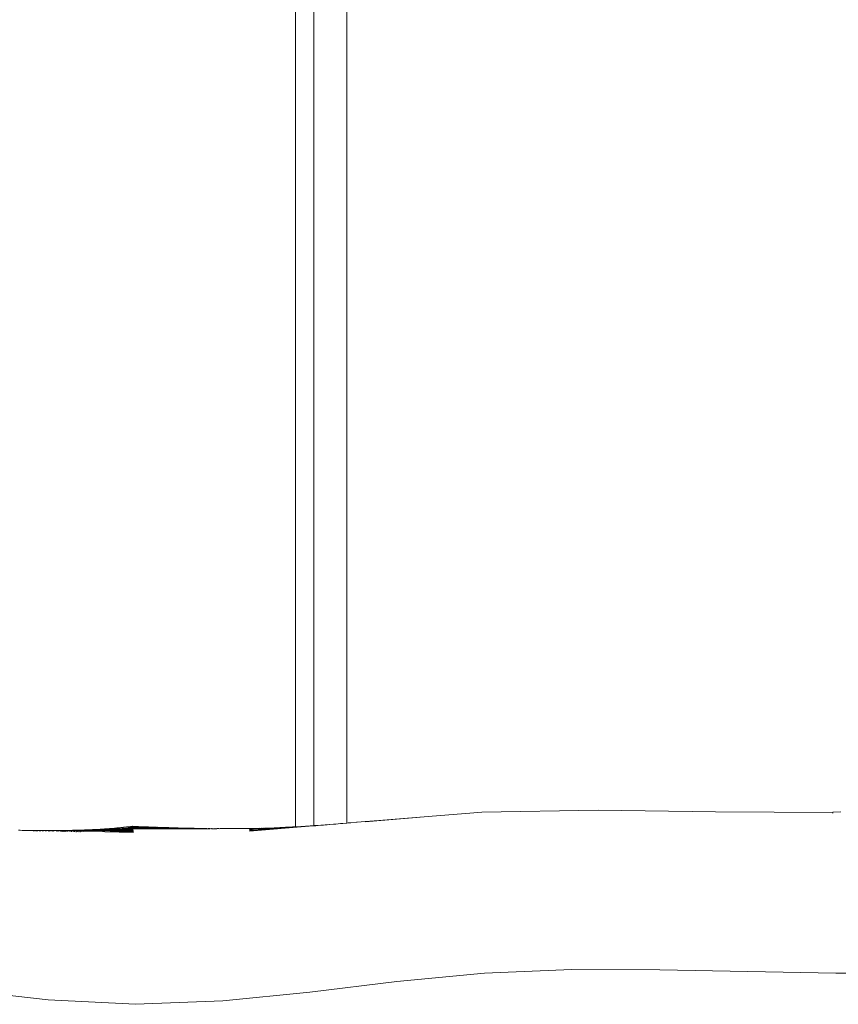
# Model space of a CAD drawing. Units: millimetres. Extents: x -4534 to 426112, y -3372 to 5404.
# Drawn here: x 885 to 1182, y 2456 to 2813 of the extents above; entities that cross this region are included whole.
import ezdxf

# ---------------------------------------------------------------- set-up
doc = ezdxf.new("R2010")
doc.units = ezdxf.units.MM
doc.layers.add('Toestel 2D', color=7, linetype='Continuous', lineweight=20)

# ---------------------------------------------------------------- blocks, each defined once
blk = doc.blocks.new('WP-109-3.5')
at = {"layer": 'Toestel 2D'}
for p, q in [((985.53, 3704.78), (985.53, 2520.5)), ((992.12, 2520.93), (992.12, 3704.35)), ((1004.19, 3703.49), (1004.19, 2521.78)), ((1033.64, 2524.14), (1010.84, 2522.23)), ((1015.69, 2522.74), (1033.64, 2524.14)), ((1050.26, 2525.48), (1033.64, 2524.14)), ((1053.06, 2525.71), (1050.26, 2525.48)), ((1095.27, 2526.52), (1053.06, 2525.71)), ((1137.83, 2525.84), (1095.27, 2526.52)), ((1180.4, 2525.7), (1137.83, 2525.84)), ((1180.51, 2525.47), (1180.32, 2525.46)), ((1180.48, 2525.58), (1180.34, 2525.58)), ((1180.4, 2525.7), (1180.37, 2525.66)), ((1180.42, 2525.71), (1180.4, 2525.7)), ((1180.45, 2525.66), (1180.4, 2525.7)), ((1183.33, 2525.84), (1180.42, 2525.71)), ((911.84, 2519.43), (910.43, 2519.37)), ((926.64, 2519.73), (911.84, 2519.43)), ((926.65, 2519.61), (911.84, 2519.43)), ((913.26, 2519.5), (911.84, 2519.43)), ((926.63, 2519.83), (913.26, 2519.5)), ((914.7, 2519.58), (913.26, 2519.5)), ((926.66, 2519.5), (914.46, 2519.29)), ((926.62, 2519.93), (914.7, 2519.58)), ((916.17, 2519.68), (914.7, 2519.58)), ((917.15, 2519.74), (916.17, 2519.68)), ((917.15, 2519.74), (918, 2519.8)), ((918, 2519.8), (919.84, 2519.96)), ((920.26, 2520), (919.84, 2519.96)), ((920.29, 2519.99), (920.26, 2520)), ((920.72, 2520.04), (920.29, 2519.99)), ((920.77, 2520.03), (920.72, 2520.04)), ((920.88, 2520.05), (920.77, 2520.03)), ((921.24, 2520.08), (920.88, 2520.05)), ((921.29, 2520.08), (921.24, 2520.08)), ((921.49, 2520.09), (921.29, 2520.08)), ((921.58, 2520.06), (921.49, 2520.09)), ((921.61, 2520.1), (921.58, 2520.06)), ((921.74, 2520.13), (921.61, 2520.1)), ((921.77, 2520.14), (921.74, 2520.13)), ((921.85, 2520.12), (921.77, 2520.14)), ((921.96, 2520.13), (921.85, 2520.12)), ((922.12, 2520.16), (921.96, 2520.13)), ((922.12, 2520.16), (922.22, 2520.17)), ((922.28, 2520.19), (922.22, 2520.17)), ((922.37, 2520.18), (922.28, 2520.19)), ((922.39, 2520.17), (922.37, 2520.18)), ((922.43, 2520.2), (922.39, 2520.17)), ((922.55, 2520.2), (922.43, 2520.2)), ((922.62, 2520.21), (922.55, 2520.2)), ((922.82, 2520.23), (922.62, 2520.21)), ((922.87, 2520.22), (922.82, 2520.23)), ((922.93, 2520.24), (922.87, 2520.22)), ((922.97, 2520.24), (922.93, 2520.24)), ((923.07, 2520.25), (922.97, 2520.24)), ((923.14, 2520.27), (923.07, 2520.25)), ((923.21, 2520.27), (923.14, 2520.27)), ((923.33, 2520.29), (923.21, 2520.27)), ((923.39, 2520.28), (923.33, 2520.29)), ((923.49, 2520.29), (923.39, 2520.28)), ((923.52, 2520.31), (923.49, 2520.29)), ((923.58, 2520.32), (923.52, 2520.31)), ((923.79, 2520.33), (923.58, 2520.32)), ((923.98, 2520.35), (923.79, 2520.33)), ((924.21, 2520.39), (923.98, 2520.35)), ((926.58, 2520.19), (923.98, 2520.35)), ((926.6, 2520.11), (923.98, 2520.35)), ((926.61, 2520.02), (923.98, 2520.35)), ((926.53, 2520.47), (924.21, 2520.39)), ((924.83, 2520.46), (924.21, 2520.39)), ((926.54, 2520.42), (924.21, 2520.39)), ((926.55, 2520.38), (924.21, 2520.39)), ((926.56, 2520.32), (924.21, 2520.39)), ((926.57, 2520.26), (924.21, 2520.39)), ((926.43, 2520.64), (924.83, 2520.46)), ((926.46, 2520.63), (924.83, 2520.46)), ((926.48, 2520.59), (924.83, 2520.46)), ((926.49, 2520.57), (924.83, 2520.46)), ((926.51, 2520.54), (924.83, 2520.46)), ((926.52, 2520.51), (924.83, 2520.46)), ((926.48, 2520.59), (926.43, 2520.64)), ((926.48, 2520.59), (926.46, 2520.63)), ((928.59, 2520.54), (926.48, 2520.59)), ((928.59, 2520.54), (926.49, 2520.57)), ((928.59, 2520.54), (926.51, 2520.54)), ((928.59, 2520.54), (926.52, 2520.51)), ((929.63, 2520.5), (926.53, 2520.47)), ((930.46, 2520.46), (926.54, 2520.42)), ((930.46, 2520.46), (926.55, 2520.38)), ((930.46, 2520.46), (926.56, 2520.32)), ((941.43, 2519.98), (926.57, 2520.26)), ((941.43, 2519.98), (926.58, 2520.19)), ((941.43, 2519.98), (926.6, 2520.11)), ((941.43, 2519.98), (926.61, 2520.02)), ((941.43, 2519.98), (926.62, 2519.93)), ((947, 2519.74), (926.63, 2519.83)), ((947, 2519.74), (926.64, 2519.73)), ((948.16, 2519.69), (926.65, 2519.61)), ((929.63, 2520.5), (928.59, 2520.54)), ((930.46, 2520.46), (929.63, 2520.5)), ((930.5, 2520.45), (930.46, 2520.46)), ((930.89, 2520.44), (930.5, 2520.45)), ((931.11, 2520.43), (930.89, 2520.44)), ((931.34, 2520.43), (931.11, 2520.43)), ((931.46, 2520.41), (931.34, 2520.43)), ((931.51, 2520.42), (931.46, 2520.41)), ((931.75, 2520.4), (931.51, 2520.42)), ((931.83, 2520.41), (931.75, 2520.4)), ((931.87, 2520.4), (931.83, 2520.41)), ((931.92, 2520.4), (931.87, 2520.4)), ((932.04, 2520.39), (931.92, 2520.4)), ((932.24, 2520.38), (932.04, 2520.39)), ((932.37, 2520.38), (932.24, 2520.38)), ((932.54, 2520.38), (932.37, 2520.38)), ((932.69, 2520.37), (932.54, 2520.38)), ((932.83, 2520.36), (932.69, 2520.37)), ((933.04, 2520.35), (932.83, 2520.36)), ((933.07, 2520.35), (933.04, 2520.35)), ((933.07, 2520.35), (933.3, 2520.34)), ((933.37, 2520.34), (933.3, 2520.34)), ((933.46, 2520.35), (933.37, 2520.34)), ((933.71, 2520.33), (933.46, 2520.35)), ((933.86, 2520.32), (933.71, 2520.33)), ((934.11, 2520.31), (933.86, 2520.32)), ((934.16, 2520.3), (934.11, 2520.31)), ((934.25, 2520.31), (934.16, 2520.3)), ((934.28, 2520.3), (934.25, 2520.31)), ((934.32, 2520.29), (934.28, 2520.3)), ((934.47, 2520.31), (934.32, 2520.29)), ((934.56, 2520.29), (934.47, 2520.31)), ((934.72, 2520.3), (934.56, 2520.29)), ((934.9, 2520.28), (934.72, 2520.3)), ((935.01, 2520.28), (934.9, 2520.28)), ((935.1, 2520.26), (935.01, 2520.28)), ((935.1, 2520.26), (935.2, 2520.26)), ((935.27, 2520.27), (935.2, 2520.26)), ((935.38, 2520.26), (935.27, 2520.27)), ((935.41, 2520.28), (935.38, 2520.26)), ((935.52, 2520.26), (935.41, 2520.28)), ((935.7, 2520.26), (935.52, 2520.26)), ((935.81, 2520.25), (935.7, 2520.26)), ((935.84, 2520.24), (935.81, 2520.25)), ((935.89, 2520.26), (935.84, 2520.24)), ((936.09, 2520.24), (935.89, 2520.26)), ((936.19, 2520.23), (936.09, 2520.24)), ((936.29, 2520.24), (936.19, 2520.23)), ((936.39, 2520.25), (936.29, 2520.24)), ((936.42, 2520.23), (936.39, 2520.25)), ((937, 2520.21), (936.42, 2520.23)), ((937.03, 2520.22), (937, 2520.21)), ((937.11, 2520.21), (937.03, 2520.22)), ((937.23, 2520.22), (937.11, 2520.21)), ((937.97, 2520.19), (937.23, 2520.22)), ((938.02, 2520.19), (937.97, 2520.19)), ((938.05, 2520.2), (938.02, 2520.19)), ((938.76, 2520.17), (938.05, 2520.2)), ((938.8, 2520.17), (938.76, 2520.17)), ((939.5, 2520.15), (938.8, 2520.17)), ((939.53, 2520.15), (939.5, 2520.15)), ((940.19, 2520.13), (939.53, 2520.15)), ((941.98, 2520.09), (940.19, 2520.13)), ((941.46, 2519.98), (941.43, 2519.98)), ((942.2, 2519.95), (941.46, 2519.98)), ((942.94, 2520.07), (941.98, 2520.09)), ((942.22, 2519.98), (942.2, 2519.95)), ((942.37, 2519.98), (942.22, 2519.98)), ((942.51, 2519.94), (942.37, 2519.98)), ((942.96, 2519.95), (942.51, 2519.94)), ((945.96, 2520.01), (942.94, 2520.07)), ((942.98, 2519.97), (942.96, 2519.95)), ((943.08, 2519.95), (942.98, 2519.97)), ((943.25, 2519.97), (943.08, 2519.95)), ((943.31, 2519.93), (943.25, 2519.97)), ((943.38, 2519.9), (943.31, 2519.93)), ((943.43, 2519.93), (943.38, 2519.9)), ((943.62, 2519.89), (943.43, 2519.93)), ((943.68, 2519.94), (943.62, 2519.89)), ((943.72, 2519.96), (943.68, 2519.94)), ((943.91, 2519.94), (943.72, 2519.96)), ((944.07, 2519.93), (943.91, 2519.94)), ((944.15, 2519.9), (944.07, 2519.93)), ((944.15, 2519.9), (944.11, 2519.96)), ((944.26, 2519.9), (944.15, 2519.9)), ((944.3, 2519.93), (944.26, 2519.9)), ((944.38, 2519.94), (944.3, 2519.93)), ((944.41, 2519.89), (944.38, 2519.94)), ((944.52, 2519.89), (944.41, 2519.89)), ((944.71, 2519.94), (944.44, 2519.96)), ((944.57, 2519.85), (944.52, 2519.89)), ((944.73, 2519.84), (944.57, 2519.85)), ((944.82, 2519.92), (944.71, 2519.94)), ((944.89, 2519.9), (944.73, 2519.84)), ((944.89, 2519.9), (944.82, 2519.92)), ((944.96, 2519.95), (944.89, 2519.9)), ((945.06, 2519.94), (944.96, 2519.95)), ((945.09, 2519.9), (945.06, 2519.94)), ((945.16, 2519.92), (945.09, 2519.9)), ((945.39, 2519.88), (945.16, 2519.95)), ((945.19, 2519.88), (945.16, 2519.92)), ((945.36, 2519.85), (945.19, 2519.88)), ((945.39, 2519.88), (945.36, 2519.85)), ((945.46, 2519.85), (945.39, 2519.88)), ((945.53, 2519.84), (945.46, 2519.85)), ((945.62, 2519.89), (945.53, 2519.84)), ((945.63, 2519.84), (945.53, 2519.84)), ((945.74, 2519.93), (945.62, 2519.89)), ((945.91, 2519.89), (945.63, 2519.84)), ((945.78, 2519.79), (945.63, 2519.84)), ((945.83, 2519.95), (945.74, 2519.93)), ((945.86, 2519.79), (945.78, 2519.79)), ((945.9, 2519.95), (945.83, 2519.95)), ((946.58, 2519.8), (945.86, 2519.79)), ((946.01, 2519.92), (945.9, 2519.95)), ((945.91, 2519.89), (945.9, 2519.95)), ((945.95, 2519.88), (945.91, 2519.89)), ((946.12, 2519.85), (945.95, 2519.88)), ((948.8, 2519.97), (945.96, 2520.01)), ((946.24, 2519.88), (946.01, 2519.92)), ((946.24, 2519.88), (946.12, 2519.85)), ((946.3, 2519.85), (946.24, 2519.88)), ((946.49, 2519.84), (946.3, 2519.85)), ((946.87, 2519.85), (946.49, 2519.84)), ((946.58, 2519.8), (946.49, 2519.84)), ((946.67, 2519.8), (946.58, 2519.8)), ((946.75, 2519.79), (946.67, 2519.8)), ((946.73, 2519.89), (946.68, 2519.94)), ((946.87, 2519.85), (946.73, 2519.89)), ((946.88, 2519.91), (946.75, 2519.94)), ((946.87, 2519.85), (946.75, 2519.79)), ((947, 2519.74), (946.75, 2519.79)), ((947.09, 2519.84), (946.87, 2519.85)), ((947.07, 2519.89), (946.88, 2519.91)), ((947.81, 2519.75), (947, 2519.74)), ((947.09, 2519.84), (947.07, 2519.89)), ((947.13, 2519.85), (947.09, 2519.84)), ((947.34, 2519.84), (947.13, 2519.85)), ((947.36, 2519.8), (947.34, 2519.84)), ((947.46, 2519.8), (947.36, 2519.8)), ((947.52, 2519.8), (947.46, 2519.8)), ((947.61, 2519.8), (947.52, 2519.8)), ((947.81, 2519.89), (947.57, 2519.93)), ((947.86, 2519.84), (947.61, 2519.8)), ((947.81, 2519.75), (947.61, 2519.8)), ((947.86, 2519.84), (947.81, 2519.89)), ((947.89, 2519.75), (947.81, 2519.75)), ((947.96, 2519.85), (947.86, 2519.84)), ((948.61, 2519.75), (947.89, 2519.75)), ((948.16, 2519.69), (947.89, 2519.75)), ((948.14, 2519.8), (947.96, 2519.85)), ((948.2, 2519.84), (948.14, 2519.8)), ((948.24, 2519.69), (948.16, 2519.69)), ((948.24, 2519.8), (948.2, 2519.84)), ((948.36, 2519.8), (948.24, 2519.8)), ((948.98, 2519.7), (948.24, 2519.69)), ((948.47, 2519.8), (948.36, 2519.8)), ((948.59, 2519.89), (948.46, 2519.91)), ((948.65, 2519.84), (948.47, 2519.8)), ((948.61, 2519.75), (948.47, 2519.8)), ((948.65, 2519.84), (948.59, 2519.89)), ((949.41, 2519.76), (948.61, 2519.75)), ((948.81, 2519.85), (948.65, 2519.84)), ((948.77, 2519.9), (948.66, 2519.92)), ((948.81, 2519.85), (948.77, 2519.9)), ((948.92, 2519.81), (948.81, 2519.85)), ((949.03, 2519.8), (948.92, 2519.81)), ((949.07, 2519.69), (948.98, 2519.7)), ((949.07, 2519.84), (949.03, 2519.8)), ((949.13, 2519.88), (949.07, 2519.84)), ((949.14, 2519.7), (949.07, 2519.69)), ((949.18, 2519.85), (949.13, 2519.88)), ((949.79, 2519.71), (949.14, 2519.7)), ((949.21, 2519.81), (949.18, 2519.85)), ((949.32, 2519.8), (949.21, 2519.81)), ((949.48, 2519.84), (949.32, 2519.8)), ((949.41, 2519.76), (949.32, 2519.8)), ((950.22, 2519.76), (949.41, 2519.76)), ((949.68, 2519.85), (949.48, 2519.84)), ((949.68, 2519.85), (949.62, 2519.9)), ((949.71, 2519.81), (949.68, 2519.85)), ((949.84, 2519.8), (949.71, 2519.81)), ((949.88, 2519.7), (949.79, 2519.71)), ((949.98, 2519.84), (949.84, 2519.8)), ((950.01, 2519.7), (949.88, 2519.7)), ((950.02, 2519.85), (949.98, 2519.91)), ((950.02, 2519.85), (949.98, 2519.84)), ((950.6, 2519.71), (950.01, 2519.7)), ((950.09, 2519.87), (950.02, 2519.85)), ((950.08, 2519.81), (950.02, 2519.85)), ((950.2, 2519.81), (950.08, 2519.81)), ((950.31, 2519.89), (950.09, 2519.87)), ((950.36, 2519.84), (950.2, 2519.81)), ((950.47, 2519.76), (950.2, 2519.81)), ((950.22, 2519.76), (950.2, 2519.81)), ((950.47, 2519.76), (950.22, 2519.76)), ((950.36, 2519.84), (950.31, 2519.89)), ((950.55, 2519.81), (950.36, 2519.84)), ((950.55, 2519.81), (950.47, 2519.76)), ((950.6, 2519.71), (950.47, 2519.76)), ((950.62, 2519.85), (950.55, 2519.81)), ((950.7, 2519.71), (950.6, 2519.71)), ((950.69, 2519.81), (950.62, 2519.85)), ((950.95, 2519.85), (950.69, 2519.81)), ((950.77, 2519.71), (950.7, 2519.71)), ((950.88, 2519.71), (950.77, 2519.71)), ((951.42, 2519.72), (950.88, 2519.71)), ((950.98, 2519.81), (950.95, 2519.85)), ((951.05, 2519.77), (950.98, 2519.81)), ((951.12, 2519.81), (950.98, 2519.81)), ((951.12, 2519.81), (951.05, 2519.77)), ((951.22, 2519.87), (951.07, 2519.89)), ((951.22, 2519.87), (951.12, 2519.81)), ((951.36, 2519.77), (951.12, 2519.81)), ((951.26, 2519.89), (951.22, 2519.87)), ((951.29, 2519.9), (951.26, 2519.89)), ((951.34, 2519.84), (951.26, 2519.89)), ((951.47, 2519.88), (951.29, 2519.9)), ((951.43, 2519.81), (951.34, 2519.84)), ((951.43, 2519.81), (951.36, 2519.77)), ((951.54, 2519.72), (951.42, 2519.72)), ((951.6, 2519.81), (951.43, 2519.81)), ((951.57, 2519.88), (951.47, 2519.88)), ((951.64, 2519.72), (951.54, 2519.72)), ((951.59, 2519.93), (951.57, 2519.88)), ((951.65, 2519.85), (951.57, 2519.88)), ((951.91, 2519.77), (951.6, 2519.81)), ((951.76, 2519.72), (951.64, 2519.72)), ((951.94, 2519.82), (951.65, 2519.85)), ((952.26, 2519.73), (951.76, 2519.72)), ((951.94, 2519.82), (951.91, 2519.77)), ((952.26, 2519.73), (951.91, 2519.77)), ((952.04, 2519.84), (951.94, 2519.82)), ((952.1, 2519.81), (952.04, 2519.84)), ((952.28, 2519.77), (952.1, 2519.81)), ((952.39, 2519.72), (952.26, 2519.73)), ((952.41, 2519.82), (952.28, 2519.77)), ((952.39, 2519.72), (952.28, 2519.77)), ((952.54, 2519.73), (952.39, 2519.72)), ((952.48, 2519.84), (952.41, 2519.82)), ((952.53, 2519.87), (952.48, 2519.84)), ((952.6, 2519.81), (952.53, 2519.87)), ((952.66, 2519.73), (952.54, 2519.73)), ((952.63, 2519.88), (952.59, 2519.89)), ((952.84, 2519.78), (952.6, 2519.81)), ((952.83, 2519.85), (952.63, 2519.88)), ((953.15, 2519.74), (952.66, 2519.73)), ((953, 2519.82), (952.83, 2519.85)), ((953.15, 2519.74), (952.84, 2519.78)), ((953.18, 2519.82), (953, 2519.82)), ((953.27, 2519.78), (953.15, 2519.74)), ((953.3, 2519.73), (953.15, 2519.74)), ((953.27, 2519.78), (953.18, 2519.82)), ((953.3, 2519.73), (953.27, 2519.78)), ((953.47, 2519.74), (953.3, 2519.73)), ((953.61, 2519.73), (953.47, 2519.74)), ((953.87, 2519.78), (953.61, 2519.73)), ((954.1, 2519.74), (953.61, 2519.73)), ((953.83, 2519.86), (953.79, 2519.86)), ((953.87, 2519.88), (953.83, 2519.86)), ((954.2, 2519.82), (953.87, 2519.88)), ((954.1, 2519.74), (953.87, 2519.78)), ((954.26, 2519.74), (954.1, 2519.74)), ((954.25, 2519.86), (954.2, 2519.82)), ((954.35, 2519.79), (954.25, 2519.86)), ((954.35, 2519.79), (954.26, 2519.74)), ((954.47, 2519.75), (954.35, 2519.79)), ((954.62, 2519.74), (954.47, 2519.75)), ((955.03, 2519.79), (954.62, 2519.74)), ((955.07, 2519.82), (955.03, 2519.79)), ((955.15, 2519.75), (955.07, 2519.82)), ((955.32, 2519.75), (955.15, 2519.75)), ((955.55, 2519.76), (955.32, 2519.75)), ((955.57, 2519.79), (955.55, 2519.76)), ((955.73, 2519.75), (955.55, 2519.76)), ((955.73, 2519.75), (955.57, 2519.79)), ((956.32, 2519.76), (955.73, 2519.75)), ((956.32, 2519.76), (956.18, 2519.85)), ((956.36, 2519.8), (956.32, 2519.76)), ((956.53, 2519.76), (956.36, 2519.8)), ((956.77, 2519.77), (956.53, 2519.76)), ((956.97, 2519.76), (956.77, 2519.77)), ((957.01, 2519.8), (956.97, 2519.76)), ((957.04, 2519.84), (957.01, 2519.8)), ((957.08, 2519.87), (957.04, 2519.84)), ((957.3, 2519.84), (957.08, 2519.87)), ((957.34, 2519.83), (957.3, 2519.84)), ((957.66, 2519.78), (957.34, 2519.83)), ((957.69, 2519.81), (957.66, 2519.78)), ((957.9, 2519.77), (957.66, 2519.78)), ((957.9, 2519.77), (957.69, 2519.81)), ((958.18, 2519.78), (957.9, 2519.77)), ((958.35, 2519.84), (958.18, 2519.78)), ((958.41, 2519.78), (958.18, 2519.78)), ((958.43, 2519.81), (958.35, 2519.84)), ((958.82, 2519.84), (958.41, 2519.78)), ((959, 2519.79), (958.41, 2519.78)), ((958.49, 2519.84), (958.43, 2519.81)), ((958.82, 2519.84), (958.49, 2519.84)), ((959.01, 2519.82), (958.82, 2519.84)), ((959, 2519.79), (958.82, 2519.84)), ((959.28, 2519.79), (959, 2519.79)), ((959.58, 2519.79), (959.28, 2519.79)), ((959.85, 2519.82), (959.58, 2519.79)), ((959.85, 2519.79), (959.58, 2519.79)), ((960.34, 2519.82), (959.85, 2519.79)), ((960.52, 2519.85), (960.34, 2519.82)), ((960.67, 2519.8), (960.52, 2519.85)), ((960.97, 2519.81), (960.67, 2519.8)), ((961.28, 2519.83), (960.97, 2519.81)), ((961.29, 2519.8), (960.97, 2519.81)), ((961.49, 2519.85), (961.29, 2519.8)), ((961.67, 2519.83), (961.49, 2519.85)), ((961.89, 2519.85), (961.67, 2519.83)), ((962.09, 2519.81), (961.89, 2519.85)), ((962.17, 2519.84), (962.09, 2519.81)), ((962.35, 2519.82), (962.17, 2519.84)), ((962.68, 2519.86), (962.35, 2519.82)), ((962.73, 2519.82), (962.35, 2519.82)), ((962.71, 2519.84), (962.68, 2519.86)), ((963.02, 2519.84), (962.73, 2519.82)), ((963.55, 2519.82), (963.02, 2519.84)), ((963.73, 2519.83), (963.55, 2519.82)), ((963.89, 2519.85), (963.73, 2519.83)), ((964.16, 2519.85), (963.89, 2519.85)), ((964.19, 2519.83), (964.16, 2519.85)), ((964.4, 2519.85), (964.19, 2519.83)), ((965.09, 2519.84), (964.4, 2519.85)), ((965.54, 2519.86), (965.09, 2519.84)), ((965.64, 2519.86), (965.54, 2519.86)), ((965.67, 2519.84), (965.64, 2519.86)), ((965.83, 2519.86), (965.67, 2519.84)), ((966.43, 2519.86), (965.83, 2519.86)), ((966.77, 2519.85), (966.43, 2519.86)), ((967.16, 2519.87), (966.77, 2519.85)), ((967.19, 2519.86), (966.77, 2519.85)), ((967.25, 2519.86), (967.19, 2519.86)), ((968.7, 2519.88), (967.25, 2519.86)), ((969.9, 2519.87), (968.7, 2519.88)), ((969.9, 2519.87), (968.73, 2519.85)), ((969.9, 2519.87), (968.74, 2519.83)), ((969.9, 2519.87), (968.75, 2519.79)), ((969.9, 2519.87), (968.76, 2519.75)), ((970.21, 2519.86), (968.77, 2519.69)), ((970.21, 2519.86), (968.78, 2519.63)), ((971.01, 2519.87), (968.79, 2519.56)), ((971.01, 2519.87), (968.8, 2519.48)), ((971.01, 2519.87), (968.81, 2519.39)), ((984.47, 2520.43), (968.83, 2519.29)), ((984.47, 2520.43), (968.84, 2519.17)), ((990.79, 2520.83), (968.85, 2519.05)), ((991.94, 2520.76), (968.86, 2518.92)), ((970.21, 2519.86), (969.9, 2519.87)), ((970.42, 2519.87), (970.21, 2519.86)), ((970.54, 2519.87), (970.42, 2519.87)), ((970.67, 2519.87), (970.54, 2519.87)), ((971.01, 2519.87), (970.67, 2519.87)), ((971.04, 2519.87), (971.01, 2519.87)), ((971.09, 2519.88), (971.04, 2519.87)), ((971.2, 2519.87), (971.09, 2519.88)), ((971.26, 2519.87), (971.2, 2519.87)), ((971.29, 2519.89), (971.26, 2519.87)), ((971.68, 2519.87), (971.29, 2519.89)), ((971.79, 2519.89), (971.68, 2519.87)), ((971.87, 2519.89), (971.79, 2519.89)), ((971.89, 2519.87), (971.87, 2519.89)), ((972.04, 2519.88), (971.89, 2519.87)), ((972.09, 2519.89), (972.04, 2519.88)), ((972.19, 2519.88), (972.09, 2519.89)), ((972.32, 2519.89), (972.19, 2519.88)), ((972.35, 2519.87), (972.32, 2519.89)), ((972.4, 2519.89), (972.35, 2519.87)), ((972.56, 2519.92), (972.4, 2519.89)), ((972.59, 2519.89), (972.56, 2519.92)), ((972.62, 2519.86), (972.59, 2519.89)), ((972.69, 2519.89), (972.62, 2519.86)), ((972.73, 2519.9), (972.69, 2519.89)), ((972.91, 2519.88), (972.73, 2519.9)), ((973.01, 2519.9), (972.91, 2519.88)), ((973.08, 2519.88), (973.01, 2519.9)), ((973.05, 2519.86), (973.01, 2519.9)), ((973.08, 2519.88), (973.05, 2519.86)), ((973.13, 2519.91), (973.08, 2519.88)), ((973.3, 2519.9), (973.13, 2519.91)), ((973.34, 2519.9), (973.3, 2519.9)), ((973.38, 2519.86), (973.34, 2519.9)), ((973.46, 2519.9), (973.38, 2519.86)), ((973.64, 2519.91), (973.46, 2519.9)), ((973.73, 2519.89), (973.64, 2519.91)), ((973.86, 2519.92), (973.73, 2519.89)), ((973.97, 2519.89), (973.86, 2519.92)), ((974.02, 2519.93), (973.97, 2519.89)), ((974.07, 2519.95), (974.02, 2519.93)), ((974.13, 2519.93), (974.07, 2519.95)), ((974.14, 2519.9), (974.13, 2519.93)), ((974.37, 2519.93), (974.14, 2519.9)), ((974.49, 2519.92), (974.37, 2519.93)), ((974.54, 2519.92), (974.49, 2519.92)), ((974.69, 2519.93), (974.54, 2519.92)), ((974.89, 2519.97), (974.69, 2519.93)), ((974.93, 2519.94), (974.89, 2519.97)), ((975.06, 2519.95), (974.93, 2519.94)), ((975.24, 2519.96), (975.06, 2519.95)), ((975.45, 2519.97), (975.24, 2519.96)), ((975.54, 2519.97), (975.45, 2519.97)), ((975.73, 2520), (975.54, 2519.97)), ((975.76, 2519.98), (975.73, 2520)), ((975.76, 2519.98), (981.88, 2520.29)), ((984.47, 2520.43), (981.88, 2520.29)), ((985.53, 2520.5), (984.47, 2520.43)), ((987.41, 2520.61), (985.53, 2520.5)), ((990.79, 2520.83), (987.41, 2520.61)), ((992.12, 2520.93), (990.79, 2520.83)), ((991.97, 2520.76), (991.94, 2520.76)), ((992.84, 2520.83), (991.97, 2520.76)), ((994.72, 2521.11), (992.12, 2520.93)), ((992.87, 2520.84), (992.84, 2520.83)), ((993.74, 2520.91), (992.87, 2520.84)), ((993.77, 2520.91), (993.74, 2520.91)), ((994.83, 2521.01), (993.77, 2520.91)), ((999.32, 2521.45), (994.72, 2521.11)), ((994.87, 2521.01), (994.83, 2521.01)), ((995.67, 2521.08), (994.87, 2521.01)), ((995.73, 2521.08), (995.67, 2521.08)), ((996.98, 2521.19), (995.73, 2521.08)), ((997.04, 2521.19), (996.98, 2521.19)), ((997.77, 2521.26), (997.04, 2521.19)), ((997.84, 2521.26), (997.77, 2521.26)), ((999.33, 2521.39), (997.84, 2521.26)), ((1000.04, 2521.45), (999.32, 2521.45)), ((999.4, 2521.4), (999.33, 2521.39)), ((1000.04, 2521.45), (999.4, 2521.4)), ((1000.15, 2521.46), (1000.04, 2521.45)), ((1001.88, 2521.61), (1000.15, 2521.46)), ((1001.98, 2521.62), (1001.88, 2521.61)), ((1002.51, 2521.67), (1001.98, 2521.62)), ((1002.69, 2521.68), (1002.51, 2521.67)), ((1004.19, 2521.78), (1002.69, 2521.68)), ((1004.66, 2521.85), (1004.19, 2521.78)), ((1004.8, 2521.88), (1004.66, 2521.85)), ((1005.2, 2521.9), (1004.8, 2521.88)), ((1005.62, 2521.93), (1005.2, 2521.9)), ((1007.67, 2522.11), (1005.62, 2521.93)), ((1007.92, 2522.13), (1007.67, 2522.11)), ((1010.79, 2522.38), (1007.92, 2522.13)), ((1015.69, 2522.74), (1010.79, 2522.38)), ((1015.69, 2522.74), (1010.81, 2522.35)), ((1015.69, 2522.74), (1010.83, 2522.3)), ((885.68, 2519.18), (884.99, 2519.19)), ((886.31, 2519.16), (885.68, 2519.18)), ((886.92, 2519.14), (886.31, 2519.16)), ((886.97, 2519.15), (886.92, 2519.14)), ((887.74, 2519.13), (886.97, 2519.15)), ((887.79, 2519.12), (887.74, 2519.13)), ((887.87, 2519.15), (887.79, 2519.12)), ((888.28, 2519.12), (887.87, 2519.15)), ((888.51, 2519.1), (888.28, 2519.12)), ((889.09, 2519.1), (888.51, 2519.1)), ((889.18, 2519.08), (889.09, 2519.1)), ((889.56, 2519.08), (889.18, 2519.08)), ((889.94, 2519.07), (889.56, 2519.08)), ((890.38, 2519.06), (889.94, 2519.07)), ((890.49, 2519.05), (890.38, 2519.06)), ((890.63, 2519.12), (890.49, 2519.05)), ((890.81, 2519.05), (890.49, 2519.05)), ((893.13, 2519.1), (890.63, 2519.12)), ((891.6, 2519.03), (891.25, 2519.03)), ((892, 2519.03), (891.74, 2519.02)), ((892.76, 2519.01), (892.47, 2519)), ((893.15, 2519), (892.93, 2518.99)), ((895.42, 2519.09), (893.13, 2519.1)), ((893.87, 2518.98), (893.63, 2518.98)), ((894.25, 2518.97), (894.06, 2518.97)), ((894.92, 2518.95), (894.72, 2518.95)), ((895.31, 2518.94), (895.15, 2518.94)), ((926.73, 2518.35), (895.42, 2519.09)), ((900.36, 2519.09), (895.42, 2519.09)), ((895.94, 2518.93), (895.77, 2518.93)), ((896.33, 2518.92), (896.19, 2518.91)), ((896.92, 2518.91), (896.77, 2518.9)), ((897.32, 2518.9), (897.19, 2518.89)), ((897.86, 2518.88), (897.72, 2518.88)), ((898.27, 2518.87), (898.16, 2518.87)), ((898.76, 2518.86), (898.65, 2518.86)), ((899.19, 2518.85), (899.09, 2518.84)), ((899.64, 2518.84), (899.54, 2518.83)), ((900.09, 2518.83), (900, 2518.82)), ((900.36, 2519.09), (902.13, 2519.13)), ((900.49, 2518.82), (900.4, 2518.81)), ((900.97, 2518.81), (900.89, 2518.8)), ((901.33, 2518.8), (901.24, 2518.79)), ((901.83, 2518.79), (901.75, 2518.78)), ((902.15, 2518.78), (902.07, 2518.77)), ((902.13, 2519.13), (904.59, 2519.18)), ((903.08, 2519.09), (902.13, 2519.13)), ((902.68, 2518.76), (902.61, 2518.76)), ((902.95, 2518.76), (902.88, 2518.75)), ((903.08, 2519.09), (903.75, 2519.09)), ((903.43, 2518.75), (903.37, 2518.74)), ((903.66, 2518.74), (903.6, 2518.74)), ((904.04, 2519.11), (903.75, 2519.09)), ((904.28, 2519.09), (904.04, 2519.11)), ((904.12, 2518.73), (904.07, 2518.72)), ((904.33, 2518.72), (904.27, 2518.72)), ((904.79, 2519.12), (904.28, 2519.09)), ((906.13, 2519.21), (904.59, 2519.18)), ((904.76, 2518.71), (904.71, 2518.71)), ((904.86, 2519.09), (904.79, 2519.12)), ((905.26, 2519.13), (904.86, 2519.09)), ((904.94, 2518.71), (904.89, 2518.7)), ((905.37, 2519.09), (905.26, 2519.13)), ((905.36, 2518.7), (905.31, 2518.69)), ((905.41, 2519.13), (905.37, 2519.09)), ((905.48, 2519.09), (905.41, 2519.13)), ((905.52, 2518.69), (905.47, 2518.69)), ((905.53, 2519.14), (905.48, 2519.09)), ((905.89, 2519.13), (905.53, 2519.14)), ((905.92, 2518.69), (905.88, 2518.68)), ((906.11, 2519.1), (905.89, 2519.13)), ((906.06, 2518.68), (906.01, 2518.68)), ((906.22, 2519.1), (906.11, 2519.1)), ((907.6, 2519.26), (906.13, 2519.21)), ((906.24, 2519.15), (906.22, 2519.1)), ((906.43, 2519.14), (906.24, 2519.15)), ((906.46, 2518.67), (906.42, 2518.67)), ((906.95, 2519.16), (906.43, 2519.14)), ((906.75, 2519.1), (906.43, 2519.14)), ((906.58, 2518.67), (906.53, 2518.66)), ((906.83, 2519.1), (906.75, 2519.1)), ((906.93, 2519.11), (906.83, 2519.1)), ((907, 2519.11), (906.93, 2519.11)), ((906.99, 2518.66), (906.95, 2518.65)), ((907.39, 2519.14), (907, 2519.11)), ((907.4, 2519.1), (907, 2519.11)), ((907.08, 2518.66), (907.04, 2518.65)), ((907.42, 2519.13), (907.39, 2519.14)), ((907.59, 2519.1), (907.4, 2519.1)), ((907.61, 2519.14), (907.42, 2519.13)), ((907.5, 2518.65), (907.46, 2518.64)), ((907.57, 2518.64), (907.53, 2518.64)), ((907.64, 2519.11), (907.59, 2519.1)), ((909.02, 2519.31), (907.6, 2519.26)), ((907.65, 2519.17), (907.61, 2519.14)), ((907.82, 2519.11), (907.64, 2519.11)), ((908.06, 2519.1), (907.82, 2519.11)), ((908.01, 2518.63), (907.97, 2518.63)), ((908.05, 2518.63), (908.01, 2518.63)), ((908.23, 2519.15), (908.06, 2519.1)), ((908.26, 2519.1), (908.06, 2519.1)), ((908.34, 2519.18), (908.23, 2519.15)), ((908.35, 2519.12), (908.26, 2519.1)), ((908.44, 2519.15), (908.35, 2519.12)), ((908.54, 2519.12), (908.44, 2519.15)), ((908.53, 2518.62), (908.49, 2518.62)), ((908.64, 2519.1), (908.54, 2519.12)), ((908.87, 2519.15), (908.64, 2519.1)), ((908.87, 2519.1), (908.64, 2519.1)), ((908.97, 2519.12), (908.87, 2519.15)), ((908.97, 2519.12), (908.87, 2519.1)), ((909, 2519.15), (908.97, 2519.12)), ((909.04, 2519.2), (909, 2519.15)), ((909.05, 2519.16), (909, 2519.15)), ((910.43, 2519.37), (909.02, 2519.31)), ((909.18, 2519.12), (909.05, 2519.16)), ((909.2, 2519.1), (909.18, 2519.12)), ((909.42, 2519.15), (909.2, 2519.1)), ((909.42, 2519.1), (909.2, 2519.1)), ((909.55, 2519.12), (909.42, 2519.15)), ((909.55, 2519.12), (909.42, 2519.1)), ((909.59, 2519.15), (909.55, 2519.12)), ((909.65, 2519.17), (909.59, 2519.15)), ((909.73, 2519.21), (909.65, 2519.17)), ((909.71, 2519.1), (909.65, 2519.17)), ((909.76, 2519.13), (909.71, 2519.1)), ((909.8, 2519.21), (909.73, 2519.21)), ((909.94, 2519.1), (909.76, 2519.13)), ((910.08, 2519.13), (909.94, 2519.1)), ((910.14, 2519.16), (910.08, 2519.13)), ((910.19, 2519.21), (910.14, 2519.16)), ((910.19, 2519.1), (910.14, 2519.16)), ((910.23, 2519.18), (910.19, 2519.21)), ((910.3, 2519.13), (910.19, 2519.1)), ((910.33, 2519.22), (910.23, 2519.18)), ((910.3, 2519.13), (910.23, 2519.18)), ((910.4, 2519.18), (910.3, 2519.13)), ((910.43, 2519.1), (910.3, 2519.13)), ((910.44, 2519.22), (910.4, 2519.18)), ((910.57, 2519.13), (910.43, 2519.1)), ((910.64, 2519.16), (910.57, 2519.13)), ((910.64, 2519.1), (910.57, 2519.13)), ((910.71, 2519.21), (910.64, 2519.16)), ((910.81, 2519.13), (910.64, 2519.1)), ((910.75, 2519.18), (910.71, 2519.21)), ((910.84, 2519.21), (910.75, 2519.18)), ((910.91, 2519.1), (910.81, 2519.13)), ((910.9, 2519.23), (910.84, 2519.21)), ((910.93, 2519.18), (910.9, 2519.23)), ((911.04, 2519.13), (910.91, 2519.1)), ((911.02, 2519.23), (910.93, 2519.18)), ((911.12, 2519.16), (911.04, 2519.13)), ((911.08, 2519.1), (911.04, 2519.13)), ((911.3, 2519.14), (911.08, 2519.1)), ((911.19, 2519.22), (911.12, 2519.16)), ((911.23, 2519.19), (911.19, 2519.22)), ((911.33, 2519.22), (911.23, 2519.19)), ((911.35, 2519.16), (911.3, 2519.14)), ((911.37, 2519.1), (911.3, 2519.14)), ((911.39, 2519.23), (911.33, 2519.22)), ((911.44, 2519.19), (911.35, 2519.16)), ((911.49, 2519.14), (911.37, 2519.1)), ((911.5, 2519.1), (911.37, 2519.1)), ((911.55, 2519.24), (911.44, 2519.19)), ((911.59, 2519.16), (911.49, 2519.14)), ((911.78, 2519.14), (911.5, 2519.1)), ((911.69, 2519.19), (911.59, 2519.16)), ((911.8, 2519.22), (911.69, 2519.19)), ((911.77, 2519.16), (911.69, 2519.19)), ((911.93, 2519.2), (911.77, 2519.16)), ((911.83, 2519.1), (911.78, 2519.14)), ((911.88, 2519.24), (911.8, 2519.22)), ((911.92, 2519.14), (911.83, 2519.1)), ((911.93, 2519.1), (911.83, 2519.1)), ((912.05, 2519.17), (911.92, 2519.14)), ((912.05, 2519.25), (911.93, 2519.2)), ((912.05, 2519.17), (911.93, 2519.1)), ((912.13, 2519.2), (912.05, 2519.17)), ((912.19, 2519.17), (912.13, 2519.2)), ((912.26, 2519.23), (912.19, 2519.17)), ((912.25, 2519.14), (912.19, 2519.17)), ((912.29, 2519.1), (912.25, 2519.14)), ((912.33, 2519.25), (912.26, 2519.23)), ((912.35, 2519.1), (912.29, 2519.1)), ((912.5, 2519.17), (912.35, 2519.1)), ((912.36, 2519.14), (912.35, 2519.1)), ((912.78, 2519.1), (912.35, 2519.1)), ((912.4, 2519.2), (912.36, 2519.14)), ((912.5, 2519.17), (912.36, 2519.14)), ((912.46, 2519.23), (912.4, 2519.2)), ((912.54, 2519.25), (912.46, 2519.23)), ((912.56, 2519.2), (912.5, 2519.17)), ((912.6, 2519.17), (912.56, 2519.2)), ((912.71, 2519.23), (912.6, 2519.17)), ((912.73, 2519.15), (912.6, 2519.17)), ((912.76, 2519.26), (912.71, 2519.23)), ((912.79, 2519.15), (912.73, 2519.15)), ((926.68, 2519.24), (912.78, 2519.1)), ((913.22, 2519.15), (912.78, 2519.1)), ((926.68, 2519.11), (912.78, 2519.1)), ((926.69, 2518.97), (912.78, 2519.1)), ((926.7, 2518.82), (912.78, 2519.1)), ((926.71, 2518.67), (912.78, 2519.1)), ((926.72, 2518.51), (912.78, 2519.1)), ((912.87, 2519.21), (912.79, 2519.15)), ((912.96, 2519.17), (912.79, 2519.15)), ((912.96, 2519.17), (912.87, 2519.21)), ((912.98, 2519.21), (912.96, 2519.17)), ((913.02, 2519.17), (912.96, 2519.17)), ((913.01, 2519.26), (912.98, 2519.21)), ((913.16, 2519.24), (913.02, 2519.17)), ((913.22, 2519.15), (913.02, 2519.17)), ((913.18, 2519.27), (913.16, 2519.24)), ((913.27, 2519.24), (913.16, 2519.24)), ((913.44, 2519.17), (913.22, 2519.15)), ((913.35, 2519.21), (913.27, 2519.24)), ((913.41, 2519.21), (913.35, 2519.21)), ((913.48, 2519.27), (913.41, 2519.21)), ((913.61, 2519.24), (913.41, 2519.21)), ((913.61, 2519.24), (913.44, 2519.17)), ((913.6, 2519.27), (913.48, 2519.27)), ((913.68, 2519.24), (913.61, 2519.24)), ((913.83, 2519.22), (913.68, 2519.24)), ((913.95, 2519.28), (913.83, 2519.22)), ((914.03, 2519.28), (913.95, 2519.28)), ((914.08, 2519.25), (914.03, 2519.28)), ((914.43, 2519.29), (914.08, 2519.25)), ((914.46, 2519.29), (914.43, 2519.29)), ((926.67, 2519.37), (914.46, 2519.29)), ((1054.12, 2467.37), (1022.31, 2464.3)), ((1085.81, 2468.64), (1054.12, 2467.37)), ((1117.69, 2468.57), (1085.81, 2468.64)), ((1149.62, 2467.9), (1117.69, 2468.57)), ((1181.49, 2467.37), (1149.62, 2467.9)), ((1202.19, 2467.41), (1181.49, 2467.37)), ((1022.31, 2464.3), (990.69, 2460.47)), ((895.83, 2457.68), (864.04, 2461.15)), ((990.69, 2460.47), (959.12, 2457.25)), ((927.49, 2456.03), (895.83, 2457.68)), ((959.12, 2457.25), (927.49, 2456.03))]:
    blk.add_line(p, q, dxfattribs=at)

msp = doc.modelspace()

# ---------------------------------------------------------------- block references
msp.add_blockref('WP-109-3.5', (0, 0))

doc.saveas('drawing.dxf')
